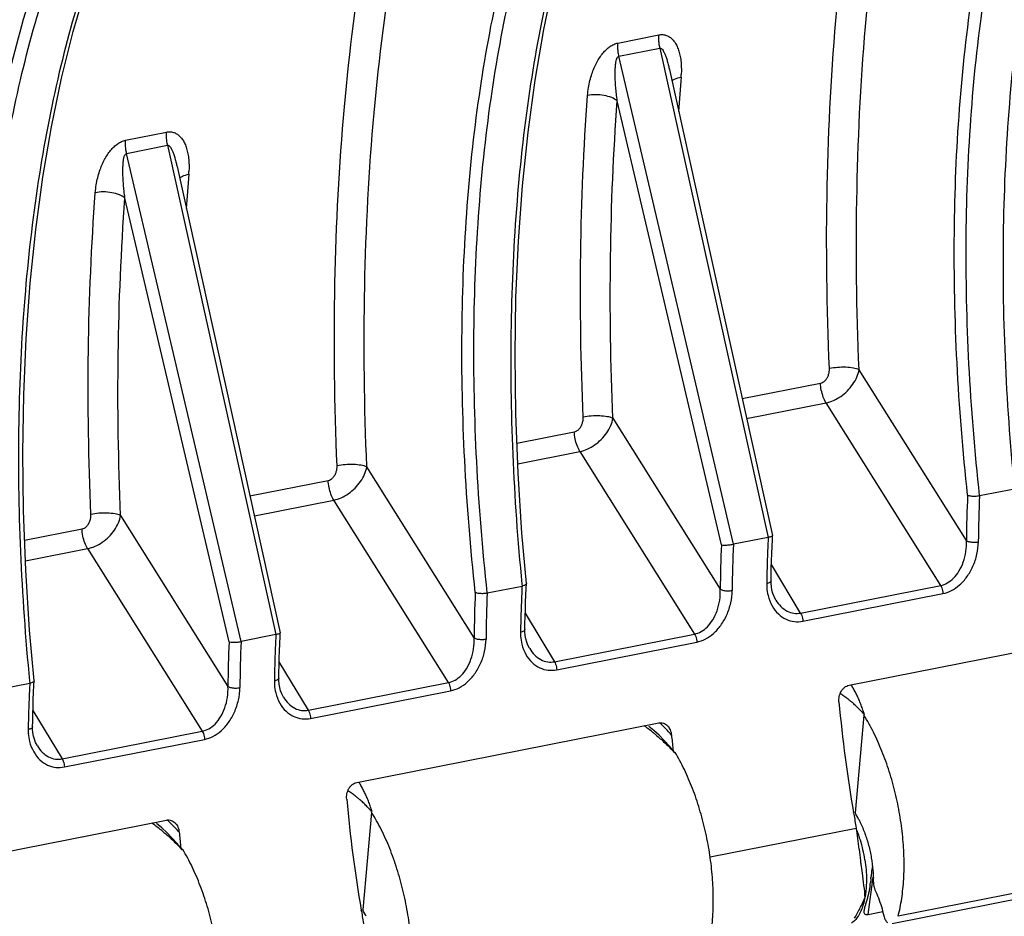
# Model space of a CAD drawing. Extents: x 0 to 1135, y 0 to 803.
# Drawn here: x 650 to 672, y 406 to 426 of the extents above; entities that cross this region are included whole.
import ezdxf

# ---------------------------------------------------------------- set-up
doc = ezdxf.new("R2010")
doc.units = 0
doc.header["$LTSCALE"] = 62.432432
doc.layers.add('H875C1_DXF_CONTINUOUS_LINE', color=7, linetype='CONTINUOUS')
doc.layers.add('H875C303_DXF_CONTINUOUS_LINE', color=7, linetype='CONTINUOUS')

msp = doc.modelspace()

# ---------------------------------------------------------------- linework, layer by layer
at = {"layer": 'H875C1_DXF_CONTINUOUS_LINE', "color": 7, "linetype": 'Continuous'}
for p, q in [((663.44, 425.481), (664.377, 425.666)), ((663.462, 425.18), (664.399, 425.365)), ((664.399, 425.365), (666.875, 414.174)), ((666.08, 414.017), (663.462, 425.18)), ((664.615, 424.876), (666.975, 414.217)), ((665.805, 414.006), (663.424, 424.158)), ((652.181, 423.258), (653.118, 423.443)), ((652.204, 422.956), (653.141, 423.141)), ((653.141, 423.141), (655.617, 411.951)), ((654.822, 411.794), (652.204, 422.956)), ((653.357, 422.653), (655.716, 411.994)), ((654.547, 411.783), (652.166, 421.935)), ((671.408, 414.1), (668.954, 418.01)), ((666.282, 417.348), (668.07, 417.702)), ((666.382, 416.893), (668.199, 417.252)), ((670.82, 413.076), (668.199, 417.252)), ((663.325, 416.899), (665.779, 412.989)), ((661.129, 416.331), (662.441, 416.59)), ((661.148, 415.859), (662.57, 416.14)), ((662.57, 416.14), (665.191, 411.965)), ((660.15, 411.877), (657.696, 415.787)), ((655.023, 415.125), (656.812, 415.478)), ((671.709, 415.129), (672.505, 415.286)), ((655.124, 414.67), (656.941, 415.029)), ((659.561, 410.853), (656.941, 415.029)), ((652.067, 414.676), (654.521, 410.766)), ((649.871, 414.108), (651.183, 414.367)), ((666.875, 414.174), (666.08, 414.017)), ((666.963, 413.966), (666.97, 414.129)), ((666.97, 414.129), (666.975, 414.215)), ((649.889, 413.636), (651.311, 413.917)), ((651.311, 413.917), (653.932, 409.742)), ((667.617, 412.444), (666.948, 413.551)), ((666.941, 413.177), (666.943, 413.309)), ((660.45, 412.906), (661.247, 413.063)), ((661.242, 413.106), (661.247, 413.063)), ((661.334, 412.855), (661.341, 413.017)), ((661.341, 413.017), (661.346, 413.115)), ((661.346, 413.118), (661.346, 413.115)), ((666.941, 413.125), (666.941, 413.177)), ((667.617, 412.444), (670.82, 413.076)), ((667.05, 412.742), (667.05, 412.741)), ((667.669, 412.258), (670.871, 412.891)), ((661.319, 412.44), (661.988, 411.332)), ((661.311, 412.066), (661.313, 412.198)), ((661.312, 412.013), (661.311, 412.066)), ((668.725, 410.792), (675.631, 412.156)), ((655.617, 411.951), (654.822, 411.794)), ((655.704, 411.743), (655.712, 411.905)), ((655.712, 411.905), (655.716, 411.992)), ((661.988, 411.332), (665.191, 411.965)), ((661.421, 411.63), (661.421, 411.63)), ((662.04, 411.147), (665.242, 411.779)), ((656.359, 410.221), (655.69, 411.328)), ((655.682, 410.954), (655.684, 411.086)), ((655.683, 410.902), (655.682, 410.954)), ((649.192, 410.682), (649.988, 410.84)), ((649.984, 410.883), (649.988, 410.84)), ((650.075, 410.631), (650.083, 410.794)), ((650.083, 410.794), (650.088, 410.892)), ((650.088, 410.895), (650.088, 410.892)), ((656.359, 410.221), (659.561, 410.853)), ((655.792, 410.519), (655.792, 410.518)), ((656.41, 410.035), (659.613, 410.668)), ((650.061, 410.217), (650.73, 409.109)), ((650.053, 409.843), (650.055, 409.974)), ((650.054, 409.79), (650.053, 409.843)), ((657.467, 408.569), (664.373, 409.933)), ((650.73, 409.109), (653.932, 409.742)), ((650.163, 409.407), (650.163, 409.406)), ((650.781, 408.924), (653.984, 409.556)), ((664.697, 409.337), (664.701, 409.296)), ((668.831, 407.849), (668.827, 407.873)), ((646.209, 406.346), (653.114, 407.71)), ((665.547, 406.868), (668.888, 407.528)), ((653.439, 407.114), (653.443, 407.073)), ((669.158, 405.553), (669.279, 406.404)), ((657.573, 405.626), (657.569, 405.65)), ((669.158, 405.553), (669.498, 405.621))]:
    msp.add_line(p, q, dxfattribs=at)
for points in [[(661.346, 413.118), (661.244, 414.274), (661.156, 415.646), (661.103, 417.003), (661.087, 418.341), (661.107, 419.658), (661.163, 420.949), (661.255, 422.211), (661.383, 423.44), (661.545, 424.633), (661.743, 425.787), (661.975, 426.899), (662.24, 427.965), (662.537, 428.983), (662.867, 429.95), (663.227, 430.863), (663.617, 431.72), (664.035, 432.519)], [(650.088, 410.895), (649.986, 412.051), (649.897, 413.423), (649.845, 414.78), (649.829, 416.118), (649.849, 417.435), (649.905, 418.726), (649.997, 419.988), (650.124, 421.217), (650.287, 422.41), (650.485, 423.564), (650.716, 424.676), (650.981, 425.742), (651.279, 426.76), (651.608, 427.727), (651.969, 428.64), (652.358, 429.497), (652.777, 430.296)], [(666.943, 413.309), (666.946, 413.474), (666.951, 413.639), (666.956, 413.803), (666.963, 413.966)], [(667.009, 412.821), (666.982, 412.892), (666.962, 412.966), (666.948, 413.044), (666.941, 413.125)], [(661.313, 412.198), (661.317, 412.363), (661.322, 412.527), (661.327, 412.691), (661.334, 412.855)], [(667.05, 412.742), (667.042, 412.756), (667.009, 412.821)], [(661.38, 411.71), (661.353, 411.78), (661.333, 411.855), (661.319, 411.932), (661.312, 412.013)], [(655.684, 411.086), (655.688, 411.251), (655.692, 411.416), (655.698, 411.58), (655.704, 411.743)], [(661.421, 411.63), (661.413, 411.644), (661.38, 411.71)], [(655.751, 410.598), (655.724, 410.669), (655.704, 410.743), (655.69, 410.821), (655.683, 410.902)], [(650.055, 409.974), (650.059, 410.14), (650.063, 410.304), (650.069, 410.468), (650.075, 410.631)], [(655.792, 410.518), (655.783, 410.533), (655.751, 410.598)], [(650.121, 409.487), (650.095, 409.557), (650.074, 409.631), (650.061, 409.709), (650.054, 409.79)], [(650.163, 409.407), (650.154, 409.421), (650.121, 409.487)]]:
    msp.add_lwpolyline(points, dxfattribs=at)
for centre, radius, start, end in [((723.158, 420.038), 58.461, 175.42294, 176.19482), ((662.713, 424.877), 2.177, 355.4153, 357.02), ((711.899, 417.814), 58.461, 175.42294, 176.19482), ((651.454, 422.654), 2.177, 355.4153, 357.02), ((696.668, 413.962), 25.26, 177.3263, 179.6858), ((696.828, 413.935), 25.148, 177.2796, 179.6853), ((691.817, 412.819), 24.978, 176.8906, 177.2901), ((691.1, 412.849), 25.321, 177.3813, 179.684), ((691.199, 412.823), 25.148, 177.2796, 179.6853), ((692.478, 412.79), 25.639, 177.2946, 178.4737), ((693.277, 412.768), 26.438, 178.4724, 179.11), ((686.187, 411.708), 24.977, 176.8906, 177.2901), ((667.966, 413.102), 1.125, 179.2292, 184.0376), ((693.677, 412.762), 26.839, 179.1087, 179.2402), ((667.901, 413.097), 1.06, 183.9805, 193.7195), ((685.41, 411.739), 25.26, 177.3263, 179.6858), ((685.57, 411.712), 25.148, 177.2796, 179.6853), ((686.849, 411.679), 25.639, 177.2946, 178.4737), ((687.647, 411.657), 26.438, 178.4723, 179.11), ((688.047, 411.65), 26.838, 179.1087, 179.2402), ((680.559, 410.596), 24.978, 176.8906, 177.2901), ((662.336, 411.991), 1.125, 179.2271, 184.042), ((662.271, 411.985), 1.06, 183.9851, 193.729), ((679.841, 410.626), 25.321, 177.3813, 179.684), ((679.941, 410.6), 25.148, 177.2796, 179.6853), ((681.219, 410.567), 25.639, 177.2946, 178.4737), ((682.018, 410.545), 26.438, 178.4724, 179.11), ((682.419, 410.538), 26.839, 179.1087, 179.2402), ((674.929, 409.485), 24.977, 176.8906, 177.2901), ((656.708, 410.879), 1.125, 179.2292, 184.0376), ((656.642, 410.873), 1.06, 183.9805, 193.7195), ((675.59, 409.456), 25.639, 177.2946, 178.4737), ((700.489, 413.319), 32.127, 185.1917, 189.7593), ((676.388, 409.434), 26.438, 178.4723, 179.11), ((676.788, 409.427), 26.838, 179.1087, 179.2402), ((662.891, 408.227), 2.274, 45.5498, 48.7161), ((662.708, 408.04), 2.536, 42.6029, 45.5479), ((651.078, 409.768), 1.125, 179.2271, 184.042), ((651.013, 409.762), 1.06, 183.9851, 193.729), ((662.461, 407.813), 2.871, 39.9152, 42.6017), ((695.124, 412.704), 30.613, 185.7157, 186.3155), ((689.231, 411.096), 32.127, 185.1917, 189.7593), ((701.143, 413.419), 32.788, 189.7818, 190.3507), ((651.633, 406.004), 2.274, 45.5498, 48.7161), ((651.449, 405.817), 2.536, 42.6029, 45.5479), ((651.203, 405.59), 2.871, 39.9152, 42.6017), ((683.866, 410.481), 30.613, 185.7157, 186.3155), ((663.568, 406.555), 5.408, 5.1852, 10.3678), ((666.339, 406.45), 2.763, 19.2703, 21.5941), ((666.156, 406.386), 2.957, 17.0635, 19.27), ((665.99, 406.335), 3.13, 12.8332, 17.0611), ((665.883, 406.31), 3.241, 8.7241, 12.8409), ((666.622, 406.587), 2.608, 352.0079, 352.5686), ((666.37, 406.62), 2.863, 352.5683, 353.0661), ((656.812, 407.578), 12.469, 354.4341, 354.6374), ((665.892, 407.269), 3.462, 332.1154, 337.3076), ((689.884, 411.196), 32.788, 189.7818, 190.3507), ((665.747, 407.342), 3.624, 328.9075, 332.1651)]:
    msp.add_arc(centre, radius, start, end, dxfattribs=at)
for points, start_tangent, end_tangent in [([(671.435, 415.14), (671.194, 418.166), (671.132, 421.132), (671.252, 423.982), (671.552, 426.672), (672.027, 429.176), (672.674, 431.466), (673.483, 433.505), (674.437, 435.256)], (-0.107744, 0.994179), (0.537866, 0.84303)), ([(675.57, 435.302), (674.628, 433.561), (673.827, 431.535), (673.181, 429.258), (672.701, 426.768), (672.39, 424.09), (672.252, 421.253), (672.291, 418.3), (672.501, 415.329)], (-0.534801, -0.844978), (0.097522, -0.995233)), ([(671.709, 415.129), (671.467, 418.137), (671.404, 421.086), (671.523, 423.919), (671.82, 426.594), (672.292, 429.083), (672.934, 431.359), (673.738, 433.386), (674.687, 435.128)], (-0.108321, 0.994116), (0.538211, 0.84281)), ([(668.954, 418.01), (668.906, 422.136), (669.122, 426.108), (669.601, 429.858), (670.336, 433.322), (670.708, 434.645)], (-0.042606, 0.999092), (0.290388, 0.956909)), ([(668.274, 418.035), (668.225, 422.217), (668.444, 426.243), (668.93, 430.043), (669.675, 433.553), (669.837, 434.155)], (-0.042554, 0.999094), (0.26867, 0.963232)), ([(660.177, 412.917), (659.935, 415.943), (659.873, 418.909), (659.994, 421.759), (660.294, 424.449), (660.769, 426.953), (661.416, 429.243), (662.225, 431.282), (663.179, 433.033)], (-0.107744, 0.994179), (0.537866, 0.84303)), ([(664.312, 433.079), (663.37, 431.338), (662.568, 429.312), (661.923, 427.035), (661.442, 424.545), (661.131, 421.867), (660.994, 419.03), (661.033, 416.077), (661.242, 413.106)], (-0.534801, -0.844978), (0.097522, -0.995233)), ([(660.45, 412.906), (660.209, 415.914), (660.146, 418.862), (660.264, 421.696), (660.561, 424.371), (661.033, 426.86), (661.676, 429.136), (662.48, 431.162), (663.429, 432.905)], (-0.108321, 0.994116), (0.538211, 0.84281)), ([(657.696, 415.787), (657.648, 419.913), (657.864, 423.885), (658.343, 427.635), (659.078, 431.099), (659.45, 432.422)], (-0.042606, 0.999092), (0.290388, 0.956909)), ([(657.015, 415.812), (656.967, 419.994), (657.186, 424.02), (657.672, 427.82), (658.417, 431.33), (658.579, 431.932)], (-0.042554, 0.999094), (0.26867, 0.963232)), ([(648.919, 410.694), (648.677, 413.719), (648.615, 416.685), (648.735, 419.535), (649.035, 422.226), (649.511, 424.73), (650.158, 427.02), (650.966, 429.059), (651.92, 430.81)], (-0.107744, 0.994179), (0.537866, 0.84303)), ([(653.053, 430.856), (652.112, 429.115), (651.31, 427.089), (650.664, 424.812), (650.184, 422.322), (649.873, 419.644), (649.736, 416.807), (649.775, 413.854), (649.984, 410.883)], (-0.534801, -0.844978), (0.097522, -0.995233)), ([(649.192, 410.682), (648.95, 413.691), (648.887, 416.639), (649.006, 419.473), (649.303, 422.148), (649.775, 424.637), (650.418, 426.913), (651.221, 428.939), (652.171, 430.681)], (-0.108321, 0.994116), (0.538211, 0.84281)), ([(664.399, 425.365), (664.381, 425.468), (664.373, 425.57), (664.377, 425.666)], (-0.222157, 0.975011), (0.096386, 0.995344)), ([(664.377, 425.666), (664.469, 425.672), (664.55, 425.654), (664.623, 425.617), (664.688, 425.562), (664.745, 425.489), (664.793, 425.399), (664.833, 425.294), (664.863, 425.173), (664.882, 425.035), (664.889, 424.879), (664.887, 424.764)], (0.980288, 0.197574), (-0.051876, -0.998654)), ([(662.745, 424.281), (662.766, 424.46), (662.8, 424.624), (662.844, 424.775), (662.896, 424.912), (662.956, 425.037), (663.023, 425.149), (663.096, 425.248), (663.174, 425.332), (663.257, 425.399), (663.345, 425.45), (663.44, 425.481)], (0.074193, 0.997244), (0.981824, 0.189793)), ([(663.462, 425.18), (663.444, 425.283), (663.436, 425.385), (663.44, 425.481)], (-0.222217, 0.974997), (0.096454, 0.995337)), ([(664.399, 425.365), (664.427, 425.359), (664.455, 425.333), (664.483, 425.29), (664.511, 425.23), (664.54, 425.155), (664.568, 425.067), (664.595, 424.965), (664.615, 424.878)], (0.97572, 0.219021), (0.216121, -0.976367)), ([(663.424, 424.158), (663.404, 424.321), (663.389, 424.469), (663.38, 424.603), (663.376, 424.724), (663.376, 424.832), (663.38, 424.927), (663.388, 425.009), (663.4, 425.076), (663.416, 425.128), (663.437, 425.163), (663.462, 425.18)], (-0.138427, 0.990373), (0.985726, 0.168355)), ([(664.673, 424.612), (664.736, 424.655), (664.883, 424.703)], (0.717296, 0.696769), (0.981625, 0.190819)), ([(662.644, 416.923), (662.589, 420.661), (662.745, 424.281)], (-0.042554, 0.999094), (0.074137, 0.997248)), ([(663.424, 424.158), (663.296, 424.231), (663.122, 424.281), (662.929, 424.298), (662.745, 424.281)], (-0.766333, 0.642444), (-0.980479, -0.196623)), ([(663.325, 416.899), (663.27, 420.587), (663.424, 424.158)], (-0.042605, 0.999092), (0.074097, 0.997251)), ([(653.141, 423.141), (653.122, 423.245), (653.115, 423.347), (653.118, 423.443)], (-0.222157, 0.975011), (0.096386, 0.995344)), ([(653.118, 423.443), (653.211, 423.449), (653.292, 423.431), (653.365, 423.394), (653.43, 423.339), (653.487, 423.266), (653.535, 423.176), (653.574, 423.071), (653.604, 422.95), (653.624, 422.812), (653.631, 422.656), (653.628, 422.54)], (0.980288, 0.197574), (-0.051876, -0.998654)), ([(651.487, 422.058), (651.508, 422.236), (651.542, 422.401), (651.586, 422.552), (651.638, 422.689), (651.698, 422.814), (651.765, 422.926), (651.838, 423.024), (651.916, 423.108), (651.999, 423.176), (652.086, 423.227), (652.181, 423.258)], (0.074193, 0.997244), (0.981824, 0.189793)), ([(652.204, 422.956), (652.185, 423.06), (652.178, 423.162), (652.181, 423.258)], (-0.222217, 0.974997), (0.096454, 0.995337)), ([(653.141, 423.141), (653.169, 423.136), (653.197, 423.11), (653.225, 423.067), (653.253, 423.007), (653.281, 422.932), (653.309, 422.844), (653.337, 422.741), (653.357, 422.654)], (0.97572, 0.219021), (0.216121, -0.976367)), ([(652.166, 421.935), (652.145, 422.098), (652.131, 422.246), (652.122, 422.38), (652.118, 422.501), (652.118, 422.609), (652.122, 422.704), (652.13, 422.785), (652.142, 422.853), (652.158, 422.905), (652.178, 422.94), (652.204, 422.956)], (-0.138427, 0.990373), (0.985726, 0.168355)), ([(653.415, 422.389), (653.478, 422.432), (653.624, 422.48)], (0.717296, 0.696769), (0.981625, 0.190819)), ([(651.386, 414.7), (651.33, 418.438), (651.487, 422.058)], (-0.042554, 0.999094), (0.074137, 0.997248)), ([(652.166, 421.935), (652.038, 422.008), (651.864, 422.057), (651.671, 422.075), (651.487, 422.058)], (-0.766333, 0.642444), (-0.980479, -0.196623)), ([(652.067, 414.676), (652.011, 418.363), (652.166, 421.935)], (-0.042605, 0.999092), (0.074097, 0.997251)), ([(668.07, 417.702), (668.125, 417.722), (668.175, 417.761), (668.219, 417.816), (668.251, 417.883), (668.269, 417.958), (668.274, 418.035)], (0.981035, 0.193833), (-0.042564, 0.999094)), ([(668.199, 417.252), (668.368, 417.306), (668.534, 417.399), (668.685, 417.526), (668.811, 417.677), (668.903, 417.842), (668.954, 418.01)], (0.979989, 0.199054), (0.170406, 0.985374)), ([(668.954, 418.01), (668.825, 418.046), (668.651, 418.064), (668.457, 418.06), (668.274, 418.035)], (-0.913497, 0.406845), (-0.980069, -0.198656)), ([(668.199, 417.252), (668.135, 417.385), (668.09, 417.541), (668.07, 417.702)], (-0.524271, 0.851552), (-0.042495, 0.999097)), ([(662.441, 416.59), (662.496, 416.61), (662.546, 416.649), (662.589, 416.704), (662.621, 416.772), (662.64, 416.847), (662.644, 416.923)], (0.981071, 0.193649), (-0.042507, 0.999096)), ([(662.57, 416.14), (662.739, 416.195), (662.905, 416.288), (663.056, 416.414), (663.182, 416.565), (663.274, 416.73), (663.325, 416.899)], (0.980063, 0.198689), (0.170422, 0.985371)), ([(663.325, 416.899), (663.196, 416.935), (663.022, 416.952), (662.828, 416.948), (662.644, 416.923)], (-0.913498, 0.406844), (-0.980069, -0.198656)), ([(662.57, 416.14), (662.505, 416.273), (662.461, 416.429), (662.441, 416.59)], (-0.524261, 0.851558), (-0.042506, 0.999096)), ([(656.812, 415.478), (656.866, 415.499), (656.917, 415.538), (656.96, 415.593), (656.992, 415.66), (657.011, 415.735), (657.015, 415.812)], (0.981035, 0.193833), (-0.042564, 0.999094)), ([(656.941, 415.029), (657.11, 415.083), (657.276, 415.176), (657.427, 415.303), (657.553, 415.453), (657.645, 415.619), (657.696, 415.787)], (0.979989, 0.199054), (0.170406, 0.985374)), ([(657.696, 415.787), (657.567, 415.823), (657.393, 415.841), (657.199, 415.837), (657.015, 415.812)], (-0.913497, 0.406845), (-0.980069, -0.198656)), ([(656.941, 415.029), (656.876, 415.162), (656.832, 415.317), (656.812, 415.478)], (-0.524271, 0.851552), (-0.042495, 0.999097)), ([(671.435, 415.142), (671.509, 415.123), (671.608, 415.118), (671.709, 415.129)], (0.902462, -0.43077), (0.981056, 0.193724)), ([(651.183, 414.367), (651.237, 414.387), (651.288, 414.426), (651.331, 414.481), (651.363, 414.548), (651.382, 414.623), (651.386, 414.7)], (0.981071, 0.193649), (-0.042507, 0.999096)), ([(651.311, 413.917), (651.481, 413.972), (651.647, 414.065), (651.798, 414.191), (651.924, 414.342), (652.016, 414.507), (652.067, 414.676)], (0.980063, 0.198689), (0.170422, 0.985371)), ([(652.067, 414.676), (651.938, 414.712), (651.764, 414.729), (651.57, 414.725), (651.386, 414.7)], (-0.913498, 0.406844), (-0.980069, -0.198656)), ([(651.311, 413.917), (651.247, 414.05), (651.203, 414.206), (651.183, 414.367)], (-0.524261, 0.851558), (-0.042506, 0.999096)), ([(666.975, 414.215), (666.949, 414.194), (666.875, 414.174)], (0.022732, -0.999742), (-0.981056, -0.193725)), ([(670.82, 413.076), (670.971, 413.133), (671.113, 413.242), (671.238, 413.403), (671.336, 413.61), (671.395, 413.851), (671.408, 414.1)], (0.981514, 0.19139), (-0.048833, 0.998807)), ([(671.408, 414.1), (671.481, 414.074), (671.581, 414.064), (671.681, 414.073)], (0.851859, -0.523771), (0.980246, 0.197782)), ([(665.805, 414.006), (665.878, 413.999), (665.978, 414.003), (666.08, 414.017)], (0.973507, -0.228658), (0.981056, 0.193724)), ([(670.871, 412.891), (671.065, 412.959), (671.251, 413.087), (671.419, 413.274), (671.556, 413.513), (671.648, 413.788), (671.681, 414.073)], (0.981147, 0.193263), (0.005751, 0.999983)), ([(661.346, 413.115), (661.32, 413.086), (661.247, 413.063)], (-0.025851, -0.999666), (-0.981056, -0.193726)), ([(665.191, 411.965), (665.342, 412.021), (665.484, 412.13), (665.609, 412.291), (665.707, 412.499), (665.766, 412.739), (665.779, 412.989)], (0.981538, 0.191268), (-0.048823, 0.998807)), ([(665.242, 411.779), (665.436, 411.847), (665.622, 411.976), (665.79, 412.162), (665.927, 412.401), (666.019, 412.677), (666.051, 412.962)], (0.981184, 0.193073), (0.005783, 0.999983)), ([(665.779, 412.989), (665.852, 412.962), (665.952, 412.952), (666.051, 412.962)], (0.851858, -0.523773), (0.980246, 0.197782)), ([(666.941, 413.177), (666.914, 413.142), (666.841, 413.117)], (0.005177, -0.999987), (-0.98186, -0.189608)), ([(670.82, 413.076), (670.846, 413.021), (670.864, 412.957), (670.871, 412.891)], (0.524306, -0.85153), (0.027786, -0.999614)), ([(660.177, 412.919), (660.25, 412.9), (660.35, 412.895), (660.45, 412.906)], (0.902462, -0.43077), (0.981056, 0.193724)), ([(666.871, 412.845), (666.965, 412.606)], (0.2385, -0.971142), (0.49502, -0.868882)), ([(667.05, 412.741), (667.162, 412.598), (667.307, 412.49), (667.462, 412.44), (667.617, 412.444)], (0.517136, -0.855903), (0.980567, 0.196185)), ([(666.965, 412.606), (667.108, 412.423), (667.283, 412.304), (667.474, 412.25), (667.669, 412.258)], (0.49502, -0.868882), (0.980927, 0.194376)), ([(667.617, 412.444), (667.643, 412.389), (667.661, 412.325), (667.669, 412.258)], (0.524298, -0.851535), (0.027794, -0.999614)), ([(661.311, 412.066), (661.284, 412.031), (661.211, 412.006)], (0.005178, -0.999987), (-0.98186, -0.189607)), ([(655.717, 411.992), (655.691, 411.971), (655.617, 411.951)], (0.022732, -0.999742), (-0.981056, -0.193725)), ([(659.561, 410.853), (659.713, 410.91), (659.855, 411.019), (659.98, 411.18), (660.078, 411.387), (660.137, 411.628), (660.15, 411.877)], (0.981514, 0.19139), (-0.048833, 0.998807)), ([(659.613, 410.668), (659.806, 410.736), (659.993, 410.864), (660.161, 411.051), (660.298, 411.29), (660.389, 411.565), (660.422, 411.85)], (0.981147, 0.193263), (0.005751, 0.999983)), ([(660.15, 411.877), (660.223, 411.851), (660.323, 411.841), (660.422, 411.85)], (0.851859, -0.523771), (0.980246, 0.197782)), ([(665.191, 411.965), (665.217, 411.91), (665.235, 411.845), (665.242, 411.779)], (0.524307, -0.851529), (0.027785, -0.999614)), ([(654.547, 411.783), (654.619, 411.776), (654.72, 411.779), (654.822, 411.794)], (0.973507, -0.228658), (0.981056, 0.193724)), ([(661.242, 411.734), (661.336, 411.495)], (0.238656, -0.971104), (0.495042, -0.868869)), ([(661.421, 411.63), (661.532, 411.487), (661.677, 411.379), (661.832, 411.328), (661.988, 411.332)], (0.517132, -0.855906), (0.980591, 0.196063)), ([(661.336, 411.495), (661.479, 411.311), (661.654, 411.192), (661.845, 411.138), (662.04, 411.147)], (0.495042, -0.868869), (0.980965, 0.194187)), ([(661.988, 411.332), (662.014, 411.277), (662.032, 411.213), (662.04, 411.147)], (0.524298, -0.851535), (0.027794, -0.999614)), ([(655.682, 410.954), (655.655, 410.919), (655.582, 410.894)], (0.005177, -0.999987), (-0.98186, -0.189608)), ([(650.088, 410.892), (650.061, 410.863), (649.988, 410.84)], (-0.025851, -0.999666), (-0.981056, -0.193726)), ([(653.932, 409.742), (654.084, 409.798), (654.226, 409.907), (654.351, 410.068), (654.448, 410.276), (654.508, 410.516), (654.521, 410.766)], (0.981538, 0.191268), (-0.048823, 0.998807)), ([(653.984, 409.556), (654.177, 409.624), (654.364, 409.752), (654.532, 409.939), (654.669, 410.178), (654.76, 410.454), (654.793, 410.738)], (0.981184, 0.193073), (0.005783, 0.999983)), ([(654.521, 410.766), (654.594, 410.739), (654.694, 410.729), (654.793, 410.738)], (0.851858, -0.523773), (0.980246, 0.197782)), ([(659.561, 410.853), (659.588, 410.798), (659.606, 410.734), (659.613, 410.668)], (0.524306, -0.85153), (0.027786, -0.999614)), ([(668.494, 410.412), (668.493, 410.474), (668.501, 410.536), (668.518, 410.596), (668.544, 410.652), (668.579, 410.702), (668.622, 410.744), (668.672, 410.775), (668.725, 410.792)], (-0.090174, 0.995926), (0.981055, 0.193728)), ([(655.613, 410.622), (655.707, 410.383)], (0.2385, -0.971142), (0.49502, -0.868882)), ([(655.792, 410.518), (655.903, 410.375), (656.048, 410.267), (656.203, 410.217), (656.359, 410.221)], (0.517136, -0.855903), (0.980567, 0.196185)), ([(655.707, 410.383), (655.85, 410.199), (656.025, 410.081), (656.215, 410.027), (656.41, 410.035)], (0.49502, -0.868882), (0.980927, 0.194376)), ([(656.359, 410.221), (656.385, 410.166), (656.403, 410.101), (656.41, 410.035)], (0.524298, -0.851535), (0.027794, -0.999614)), ([(650.053, 409.843), (650.026, 409.808), (649.953, 409.783)], (0.005178, -0.999987), (-0.98186, -0.189607)), ([(664.373, 409.933), (664.427, 409.936), (664.48, 409.926), (664.529, 409.902), (664.572, 409.867), (664.581, 409.857)], (0.981057, 0.193721), (0.660185, -0.751103)), ([(664.581, 409.857), (664.607, 409.823), (664.634, 409.772), (664.653, 409.716), (664.663, 409.655)], (0.660185, -0.751103), (0.099585, -0.995029)), ([(653.932, 409.742), (653.959, 409.687), (653.976, 409.622), (653.984, 409.556)], (0.524307, -0.851529), (0.027785, -0.999614)), ([(649.983, 409.51), (650.078, 409.271)], (0.238656, -0.971104), (0.495042, -0.868869)), ([(650.163, 409.406), (650.274, 409.263), (650.419, 409.156), (650.574, 409.105), (650.73, 409.109)], (0.517132, -0.855906), (0.980591, 0.196063)), ([(650.078, 409.271), (650.221, 409.088), (650.396, 408.969), (650.586, 408.915), (650.781, 408.924)], (0.495042, -0.868869), (0.980965, 0.194187)), ([(650.73, 409.109), (650.756, 409.054), (650.774, 408.99), (650.781, 408.924)], (0.524298, -0.851535), (0.027794, -0.999614)), ([(657.236, 408.189), (657.234, 408.251), (657.242, 408.312), (657.259, 408.372), (657.286, 408.429), (657.321, 408.479), (657.364, 408.521), (657.414, 408.552), (657.467, 408.569)], (-0.090174, 0.995926), (0.981055, 0.193728)), ([(653.114, 407.71), (653.169, 407.713), (653.222, 407.703), (653.271, 407.679), (653.313, 407.644), (653.323, 407.634)], (0.981057, 0.193721), (0.660185, -0.751103)), ([(653.323, 407.634), (653.349, 407.6), (653.376, 407.549), (653.395, 407.492), (653.405, 407.432)], (0.660185, -0.751103), (0.099585, -0.995029)), ([(668.954, 407.044), (668.984, 406.776), (668.994, 406.7)], (0.089926, -0.995948), (0.130581, -0.991438)), ([(668.994, 406.7), (669.021, 406.498), (669.058, 406.216), (669.086, 405.933)], (0.130581, -0.991438), (0.067484, -0.99772)), ([(669.086, 406.801), (669.113, 406.572), (669.122, 406.347)], (0.151567, -0.988447), (0.000208, -1)), ([(669.239, 406.532), (669.234, 406.494), (669.228, 406.434), (669.226, 406.412)], (-0.123533, -0.99234), (-0.093964, -0.995576)), ([(669.249, 406.602), (669.241, 406.55), (669.239, 406.532)], (-0.187144, -0.982332), (-0.123533, -0.99234)), ([(669.261, 406.651), (669.26, 406.648), (669.249, 406.602)], (-0.280502, -0.959853), (-0.187144, -0.982332)), ([(669.122, 406.347), (669.119, 406.238), (669.086, 405.933)], (0.000208, -1), (-0.183659, -0.98299)), ([(669.205, 406.224), (669.193, 406.145), (669.176, 406.059), (669.155, 405.968), (669.129, 405.876)], (-0.13911, -0.990277), (-0.277429, -0.960746)), ([(669.222, 406.368), (669.215, 406.299), (669.212, 406.274)], (-0.097497, -0.995236), (-0.120794, -0.992678)), ([(669.086, 405.933), (669.022, 405.697), (668.964, 405.566)], (-0.183659, -0.98299), (-0.476519, -0.879164)), ([(669.129, 405.876), (669.103, 405.788), (669.081, 405.711), (669.07, 405.664)], (-0.277429, -0.960746), (-0.188947, -0.981987)), ([(668.964, 405.566), (668.93, 405.509), (668.814, 405.379), (668.778, 405.354)], (-0.476519, -0.879164), (-0.850471, -0.526021)), ([(669.07, 405.664), (669.067, 405.647), (669.066, 405.6), (669.078, 405.568), (669.109, 405.552), (669.158, 405.553)], (-0.188947, -0.981987), (0.981056, 0.193725))]:
    msp.add_spline(points, degree=3, dxfattribs=dict(at, start_tangent=start_tangent, end_tangent=end_tangent))
at = {"layer": 'H875C303_DXF_CONTINUOUS_LINE', "color": 7, "linetype": 'Continuous'}
for p, q in [((669.066, 410.109), (668.861, 407.879)), ((669.066, 410.109), (669.079, 410.112)), ((664.263, 409.756), (664.146, 409.851)), ((664.381, 409.649), (664.263, 409.756)), ((664.749, 409.257), (664.736, 409.254)), ((657.807, 407.886), (657.602, 405.656)), ((657.807, 407.886), (657.82, 407.889)), ((653.005, 407.533), (652.888, 407.628)), ((653.122, 407.426), (653.005, 407.533)), ((653.49, 407.034), (653.477, 407.031)), ((676.603, 406.699), (669.712, 405.338)), ((676.735, 406.869), (669.846, 405.509))]:
    msp.add_line(p, q, dxfattribs=at)
for points in [[(664.734, 409.257), (664.616, 409.4), (664.499, 409.531), (664.381, 409.649)], [(653.475, 407.033), (653.358, 407.177), (653.24, 407.307), (653.122, 407.426)]]:
    msp.add_lwpolyline(points, dxfattribs=at)
for centre, radius, start, end in [((667.629, 409.124), 1.726, 55.5525, 58.8947), ((666.54, 407.922), 3.353, 40.7701, 42.0728), ((665.615, 409.073), 3.616, 16.6943, 17.3422), ((662.024, 406.966), 3.53, 53.3534, 55.26), ((661.822, 406.695), 3.867, 51.4703, 53.3533), ((661.671, 406.504), 4.11, 50.8815, 51.4832), ((656.37, 406.901), 1.726, 55.5525, 58.8947), ((655.281, 405.699), 3.353, 40.7701, 42.0728), ((654.357, 406.85), 3.616, 16.6943, 17.3422), ((666.987, 406.72), 2.203, 27.3433, 31.7206), ((650.765, 404.742), 3.53, 53.3534, 55.26), ((650.564, 404.472), 3.867, 51.4703, 53.3533), ((650.413, 404.281), 4.11, 50.8815, 51.4832), ((666.476, 406.316), 2.804, 359.3998, 1.26), ((655.728, 404.497), 2.203, 27.3433, 31.7206)]:
    msp.add_arc(centre, radius, start, end, dxfattribs=at)
for points, start_tangent, end_tangent in [([(669.067, 410.151), (669.042, 410.227), (669.002, 410.338), (668.96, 410.443), (668.916, 410.542), (668.869, 410.636), (668.82, 410.724), (668.772, 410.802)], (-0.298103, 0.954534), (-0.546563, 0.837418)), ([(668.753, 410.435), (668.703, 410.475), (668.629, 410.53), (668.605, 410.547)], (-0.769729, 0.63837), (-0.824996, 0.565139)), ([(669.028, 410.169), (669.003, 410.197), (668.928, 410.275), (668.852, 410.348), (668.778, 410.415), (668.753, 410.435)], (-0.670207, 0.742174), (-0.769729, 0.63837)), ([(669.846, 405.509), (669.928, 405.914), (669.974, 406.359), (669.982, 406.833), (669.952, 407.327), (669.884, 407.83), (669.781, 408.331), (669.645, 408.82), (669.477, 409.286), (669.283, 409.719), (669.066, 410.109)], (0.252584, 0.967575), (-0.526634, 0.850092)), ([(664.265, 409.693), (664.332, 409.637), (664.433, 409.549), (664.534, 409.456), (664.635, 409.357), (664.736, 409.254)], (0.775859, -0.630907), (0.689851, -0.723952)), ([(665.477, 404.646), (665.56, 405.052), (665.608, 405.497), (665.619, 405.972), (665.594, 406.467), (665.532, 406.971), (665.435, 407.473), (665.305, 407.963), (665.145, 408.43), (664.958, 408.865), (664.749, 409.257)], (0.254449, 0.967086), (-0.511914, 0.859037)), ([(657.808, 407.928), (657.784, 408.004), (657.744, 408.115), (657.702, 408.22), (657.657, 408.319), (657.611, 408.413), (657.562, 408.501), (657.514, 408.579)], (-0.298103, 0.954534), (-0.546563, 0.837418)), ([(657.494, 408.212), (657.445, 408.252), (657.371, 408.307), (657.347, 408.324)], (-0.769729, 0.63837), (-0.824996, 0.565139)), ([(657.77, 407.946), (657.745, 407.973), (657.669, 408.052), (657.594, 408.125), (657.519, 408.191), (657.494, 408.212)], (-0.670207, 0.742174), (-0.769729, 0.63837)), ([(658.588, 403.286), (658.67, 403.691), (658.716, 404.136), (658.723, 404.61), (658.693, 405.104), (658.626, 405.607), (658.523, 406.108), (658.386, 406.597), (658.219, 407.063), (658.025, 407.495), (657.807, 407.886)], (0.252584, 0.967575), (-0.526634, 0.850092)), ([(668.944, 407.732), (668.982, 407.654), (669.087, 407.402)], (0.460205, -0.887813), (0.339577, -0.940578)), ([(653.006, 407.47), (653.074, 407.414), (653.175, 407.326), (653.276, 407.232), (653.377, 407.134), (653.477, 407.031)], (0.775859, -0.630907), (0.689851, -0.723952)), ([(669.087, 407.402), (669.172, 407.13), (669.233, 406.847), (669.27, 406.563), (669.28, 406.378)], (0.339577, -0.940578), (0.021864, -0.999761)), ([(654.218, 402.423), (654.302, 402.829), (654.35, 403.274), (654.361, 403.749), (654.335, 404.244), (654.273, 404.748), (654.177, 405.25), (654.047, 405.74), (653.887, 406.207), (653.7, 406.641), (653.49, 407.034)], (0.254449, 0.967086), (-0.511914, 0.859037)), ([(669.28, 406.287), (669.284, 406.23), (669.296, 406.172), (669.316, 406.118)], (-0.010601, -0.999944), (0.422621, -0.906306)), ([(669.316, 406.118), (669.395, 405.93), (669.463, 405.73), (669.518, 405.522)], (0.422621, -0.906306), (0.222344, -0.974968)), ([(669.518, 405.522), (669.533, 405.47), (669.554, 405.425), (669.579, 405.388), (669.606, 405.364)], (0.222344, -0.974968), (0.841877, -0.539669))]:
    msp.add_spline(points, degree=3, dxfattribs=dict(at, start_tangent=start_tangent, end_tangent=end_tangent))

doc.saveas('drawing.dxf')
